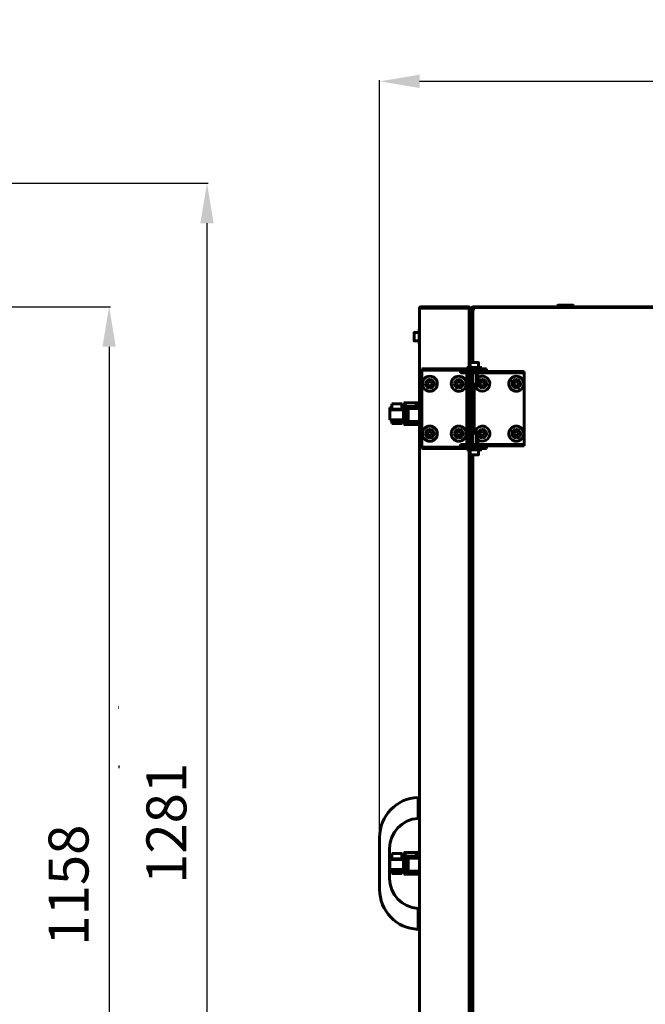
# Model space of a CAD drawing. Units: millimetres. Extents: x 25360 to 91512, y -29815 to 9110.
# Drawn here: x 47876 to 48502, y -27212 to -26227 of the extents above; entities that cross this region are included whole.
import ezdxf

# ---------------------------------------------------------------- set-up
doc = ezdxf.new("R2010")
doc.units = ezdxf.units.MM
doc.linetypes.add('K5LT_BASIC', pattern=[0])
doc.layers.add('Все виды', color=7, linetype='Continuous')
doc.layers.add('Каталог', color=7, linetype='Continuous')
doc.styles.get("Standard").update_dxf_attribs({"font": 'arial.ttf'})
doc.dimstyles.new('ISO-25', dxfattribs={"dimtxt": 40, "dimasz": 40, "dimexe": 1.25, "dimexo": 0.625, "dimgap": 15, "dimtad": 1, "dimtxsty": 'Standard', "dimcen": 40, "dimadec": 0, "dimazin": 0, "dimtfac": 1, "dimtmove": 0, "dimatfit": 3, "dimfxl": 1, "dimarcsym": 0})

# ---------------------------------------------------------------- blocks, each defined once
blk = doc.blocks.new('*D676')
at = {"layer": 'Defpoints', "color": 0, "transparency": 16777216}
for p in [(47662.41, -26514.16), (47662.41, -27671.66), (47965.43, -27671.66)]:
    blk.add_point(p, dxfattribs=at)
at = {"layer": 'Все виды', "color": 0, "lineweight": -2, "transparency": 16777216}
for p, q in [((47663.03, -26514.16), (47966.68, -26514.16)), ((47965.43, -26554.16), (47965.43, -27631.66)), ((47663.03, -27671.66), (47966.68, -27671.66))]:
    blk.add_line(p, q, dxfattribs=at)
at = {"layer": 'Все виды', "color": 0, "transparency": 16777216}
for points in [[(47958.77, -26554.16), (47972.1, -26554.16), (47965.43, -26514.16)], [(47958.77, -27631.66), (47972.1, -27631.66), (47965.43, -27671.66)]]:
    blk.add_solid(points, dxfattribs=at)
at = {"layer": 'Все виды', "color": 0, "transparency": 16777216, "insert": (47930.01, -27092.91), "char_height": 40, "attachment_point": 5, "rotation": 90}
blk.add_mtext('1158', dxfattribs=at)
blk = doc.blocks.new('*D677')
at = {"layer": 'Defpoints', "color": 0, "transparency": 16777216}
for p in [(46618.08, -26390.65), (47662.41, -27671.66), (48063.38, -27671.66)]:
    blk.add_point(p, dxfattribs=at)
at = {"layer": 'Каталог', "color": 0, "lineweight": -2, "transparency": 16777216}
for p, q in [((46618.71, -26390.65), (48064.63, -26390.65)), ((48063.38, -26430.65), (48063.38, -27631.66)), ((47663.03, -27671.66), (48064.63, -27671.66))]:
    blk.add_line(p, q, dxfattribs=at)
at = {"layer": 'Каталог', "color": 0, "transparency": 16777216}
for points in [[(48056.71, -26430.65), (48070.04, -26430.65), (48063.38, -26390.65)], [(48056.71, -27631.66), (48070.04, -27631.66), (48063.38, -27671.66)]]:
    blk.add_solid(points, dxfattribs=at)
at = {"layer": 'Каталог', "color": 0, "transparency": 16777216, "insert": (48027.95, -27031.16), "char_height": 40, "attachment_point": 5, "rotation": 90}
blk.add_mtext('1281', dxfattribs=at)
blk = doc.blocks.new('*D678')
at = {"layer": 'Defpoints', "color": 0, "transparency": 16777216}
for p in [(49128.35, -26288.59), (48236.15, -27045.14), (49128.35, -27045.14)]:
    blk.add_point(p, dxfattribs=at)
at = {"layer": 'Каталог', "color": 0, "lineweight": -2, "transparency": 16777216}
for p, q in [((48236.15, -27044.51), (48236.15, -26287.34)), ((48276.15, -26288.59), (49088.35, -26288.59)), ((49128.35, -27044.51), (49128.35, -26287.34))]:
    blk.add_line(p, q, dxfattribs=at)
at = {"layer": 'Каталог', "color": 0, "transparency": 16777216}
for points in [[(48276.15, -26281.92), (48276.15, -26295.26), (48236.15, -26288.59)], [(49088.35, -26281.92), (49088.35, -26295.26), (49128.35, -26288.59)]]:
    blk.add_solid(points, dxfattribs=at)
at = {"layer": 'Каталог', "color": 0, "transparency": 16777216, "insert": (48682.25, -26253.17), "char_height": 40, "attachment_point": 5}
blk.add_mtext('892', dxfattribs=at)

msp = doc.modelspace()

# ---------------------------------------------------------------- linework, layer by layer
at = {"layer": 'Каталог', "linetype": 'K5LT_BASIC', "lineweight": 60}
for p, q in [((48414.254, -26513.064), (48414.654, -26512.664)), ((48414.254, -26514.164), (48414.254, -26513.064)), ((48414.254, -26513.064), (48418.254, -26513.064)), ((48414.654, -26512.664), (48418.454, -26512.664)), ((48418.254, -26513.064), (48430.254, -26513.064)), ((48418.454, -26512.664), (48429.854, -26512.664)), ((48430.254, -26513.064), (48429.854, -26512.664)), ((48430.254, -26514.164), (48430.254, -26513.064)), ((48276.154, -27626.864), (48276.154, -26515.464)), ((48276.154, -26515.464), (48277.454, -26515.464)), ((48277.454, -26514.164), (48324.454, -26514.164)), ((48277.454, -26515.464), (48277.454, -26514.164)), ((48277.454, -26515.464), (48324.454, -26515.464)), ((48278.104, -26514.164), (48325.104, -26514.164)), ((48324.454, -26514.164), (48324.454, -26515.464)), ((48325.054, -26515.464), (48324.454, -26515.464)), ((48325.054, -26515.539), (48325.054, -26515.464)), ((48325.754, -26515.464), (48325.054, -26515.464)), ((48325.104, -26514.338), (48325.104, -26514.164)), ((48325.754, -26515.464), (48325.754, -26515.164)), ((48325.754, -26515.164), (48326.454, -26515.164)), ((48325.754, -26515.767), (48325.754, -26515.464)), ((48325.754, -26515.708), (48325.754, -26516.857)), ((48325.754, -26518.164), (48325.754, -26515.767)), ((48325.754, -26518.164), (48325.754, -26574.964)), ((48326.454, -26515.164), (48326.454, -26518.164)), ((48326.454, -26515.164), (48327.104, -26515.164)), ((48326.454, -26518.164), (48326.454, -26574.964)), ((48327.104, -26515.164), (48327.104, -26518.164)), ((48327.104, -26518.164), (48327.104, -26569.965)), ((48328.454, -26562.171), (48328.454, -26515.464)), ((48329.154, -26515.464), (48328.454, -26515.464)), ((48329.154, -26562.171), (48329.154, -26515.464)), ((48329.454, -26516.164), (48330.754, -26516.164)), ((48329.454, -26569.964), (48329.454, -26516.164)), ((48329.754, -26514.164), (49034.754, -26514.164)), ((48329.754, -26514.864), (49034.754, -26514.864)), ((48331.454, -26516.164), (48330.754, -26516.164)), ((48331.454, -26516.164), (48331.454, -26514.864)), ((48270.604, -26540.339), (48270.604, -26547.989)), ((48271.029, -26539.914), (48275.604, -26539.914)), ((48276.154, -26536.664), (48275.604, -26536.664)), ((48275.604, -26551.664), (48275.604, -26536.664)), ((48328.204, -26539.164), (48327.354, -26539.164)), ((48329.154, -26540.714), (48329.292, -26540.714)), ((48329.154, -26542.439), (48329.454, -26542.439)), ((48329.283, -26540.072), (48329.306, -26539.428)), ((48329.287, -26540.394), (48329.283, -26540.072)), ((48329.29, -26540.555), (48329.287, -26540.394)), ((48329.291, -26540.636), (48329.29, -26540.555)), ((48329.292, -26540.676), (48329.291, -26540.636)), ((48329.293, -26540.741), (48329.292, -26540.676)), ((48329.295, -26540.784), (48329.293, -26540.741)), ((48329.297, -26540.813), (48329.295, -26540.784)), ((48329.454, -26542.049), (48329.297, -26540.813)), ((48329.306, -26539.428), (48329.436, -26538.412)), ((48329.436, -26538.412), (48329.438, -26538.396)), ((48329.438, -26538.396), (48329.44, -26538.388)), ((48329.44, -26538.388), (48329.441, -26538.378)), ((48329.441, -26538.378), (48329.443, -26538.37)), ((48329.443, -26538.37), (48329.444, -26538.363)), ((48329.444, -26538.363), (48329.446, -26538.352)), ((48329.446, -26538.352), (48329.449, -26538.336)), ((48329.449, -26538.336), (48329.454, -26538.312)), ((48329.454, -26538.312), (48329.454, -26538.311)), ((48271.029, -26548.414), (48275.604, -26548.414)), ((48276.154, -26551.664), (48275.604, -26551.664)), ((48328.204, -26549.164), (48327.354, -26549.164)), ((48329.154, -26545.889), (48329.454, -26545.889)), ((48329.154, -26547.614), (48329.454, -26547.614)), ((48328.454, -26562.464), (48328.454, -26562.171)), ((48329.154, -26562.464), (48328.454, -26562.464)), ((48329.154, -26562.171), (48329.154, -26562.464)), ((48326.704, -26570.389), (48326.704, -26574.964)), ((48327.129, -26569.964), (48332.867, -26569.964)), ((48328.454, -26565.764), (48328.835, -26565.305)), ((48328.454, -26569.964), (48328.454, -26565.764)), ((48328.454, -26569.964), (48328.454, -26565.764)), ((48328.835, -26565.305), (48329.454, -26565.132)), ((48332.867, -26569.964), (48334.779, -26569.964)), ((48335.204, -26570.389), (48335.204, -26574.964)), ((48278.454, -26577.664), (48278.454, -26576.164)), ((48278.454, -26576.164), (48280.659, -26576.164)), ((48278.454, -26577.664), (48278.454, -26579.664)), ((48280.659, -26577.664), (48278.454, -26577.664)), ((48278.454, -26579.664), (48278.454, -26652.664)), ((48280.659, -26576.164), (48307.997, -26576.164)), ((48307.997, -26577.664), (48280.659, -26577.664)), ((48307.997, -26576.164), (48315.792, -26576.164)), ((48315.792, -26577.664), (48307.997, -26577.664)), ((48328.158, -26576.164), (48315.792, -26576.164)), ((48328.158, -26577.664), (48315.792, -26577.664)), ((48316.988, -26578.864), (48331.988, -26578.864)), ((48316.988, -26578.864), (48316.988, -26580.364)), ((48331.988, -26580.364), (48316.988, -26580.364)), ((48323.454, -26574.964), (48338.454, -26574.964)), ((48323.454, -26574.964), (48323.454, -26576.164)), ((48323.454, -26578.864), (48323.454, -26577.664)), ((48323.454, -26651.964), (48323.454, -26580.364)), ((48325.754, -26577.664), (48325.754, -26578.864)), ((48325.754, -26580.364), (48325.754, -26651.964)), ((48325.954, -26578.764), (48325.954, -26577.914)), ((48326.454, -26580.364), (48326.454, -26651.964)), ((48327.104, -26580.364), (48327.104, -26651.964)), ((48327.504, -26580.364), (48327.504, -26591.414)), ((48328.158, -26576.164), (48343.158, -26576.164)), ((48343.158, -26577.664), (48328.158, -26577.664)), ((48329.229, -26580.364), (48329.229, -26591.414)), ((48349.224, -26578.864), (48331.988, -26578.864)), ((48349.224, -26580.364), (48331.988, -26580.364)), ((48332.679, -26580.364), (48332.679, -26591.414)), ((48334.404, -26580.364), (48334.404, -26591.414)), ((48335.954, -26578.764), (48335.954, -26577.914)), ((48338.454, -26574.964), (48338.454, -26576.164)), ((48343.158, -26577.664), (48343.158, -26576.164)), ((48349.224, -26578.864), (48357.611, -26578.864)), ((48357.611, -26580.364), (48349.224, -26580.364)), ((48379.341, -26578.864), (48357.611, -26578.864)), ((48379.341, -26580.364), (48357.611, -26580.364)), ((48379.341, -26578.864), (48380.954, -26578.864)), ((48380.954, -26580.364), (48379.341, -26580.364)), ((48380.954, -26578.864), (48380.954, -26580.364)), ((48380.954, -26582.364), (48380.954, -26580.364)), ((48285.3, -26589.164), (48284.145, -26591.164)), ((48284.145, -26591.164), (48285.3, -26593.164)), ((48287.609, -26589.164), (48285.3, -26589.164)), ((48288.764, -26591.164), (48287.609, -26589.164)), ((48287.609, -26593.164), (48288.764, -26591.164)), ((48314.3, -26589.164), (48313.145, -26591.164)), ((48313.145, -26591.164), (48314.3, -26593.164)), ((48316.609, -26589.164), (48314.3, -26589.164)), ((48317.764, -26591.164), (48316.609, -26589.164)), ((48316.609, -26593.164), (48317.764, -26591.164)), ((48327.794, -26591.664), (48327.754, -26591.664)), ((48327.794, -26591.664), (48328.94, -26591.664)), ((48328.454, -26591.664), (48328.454, -26618.998)), ((48328.454, -26621.498), (48328.454, -26591.664)), ((48328.454, -26640.664), (48328.454, -26591.664)), ((48328.454, -26591.664), (48328.454, -26594.464)), ((48329.808, -26591.664), (48328.94, -26591.664)), ((48329.808, -26591.664), (48332.1, -26591.664)), ((48332.969, -26591.664), (48332.1, -26591.664)), ((48332.969, -26591.664), (48334.115, -26591.664)), ((48333.454, -26591.664), (48333.454, -26594.464)), ((48334.154, -26591.664), (48334.115, -26591.664)), ((48336.927, -26592.271), (48336.983, -26589.962)), ((48336.983, -26589.962), (48339.009, -26588.856)), ((48339.009, -26588.856), (48340.981, -26590.058)), ((48340.981, -26590.058), (48340.926, -26592.366)), ((48370.927, -26592.271), (48370.983, -26589.962)), ((48370.983, -26589.962), (48373.009, -26588.856)), ((48373.009, -26588.856), (48374.981, -26590.058)), ((48374.981, -26590.058), (48374.926, -26592.366)), ((48380.954, -26649.964), (48380.954, -26582.364)), ((48285.3, -26593.164), (48287.609, -26593.164)), ((48314.3, -26593.164), (48316.609, -26593.164)), ((48328.454, -26594.464), (48333.454, -26594.464)), ((48328.454, -26594.464), (48328.954, -26594.964)), ((48328.954, -26594.964), (48332.954, -26594.964)), ((48329.454, -26637.364), (48329.454, -26594.964)), ((48330.954, -26594.964), (48330.954, -26637.364)), ((48333.454, -26594.464), (48332.954, -26594.964)), ((48338.899, -26593.473), (48336.927, -26592.271)), ((48340.926, -26592.366), (48338.899, -26593.473)), ((48372.899, -26593.473), (48370.927, -26592.271)), ((48374.926, -26592.366), (48372.899, -26593.473)), ((48248.293, -26616.67), (48248.293, -26611.213)), ((48258.3, -26611.213), (48248.293, -26611.213)), ((48258.3, -26611.213), (48258.3, -26616.67)), ((48260.3, -26610.251), (48260.3, -26615.222)), ((48272.834, -26610.251), (48260.3, -26610.251)), ((48260.3, -26610.251), (48263.147, -26614)), ((48272.834, -26613.381), (48272.834, -26610.251)), ((48272.834, -26610.251), (48276.154, -26610.251)), ((48248.293, -26615.086), (48246.561, -26615.086)), ((48248.293, -26615.647), (48246.561, -26615.086)), ((48246.561, -26615.086), (48246.561, -26625.063)), ((48246.561, -26627.286), (48246.568, -26617.307)), ((48246.568, -26617.307), (48248.293, -26616.749)), ((48260.066, -26617.307), (48246.568, -26617.307)), ((48258.3, -26616.67), (48248.293, -26616.67)), ((48248.293, -26616.749), (48248.293, -26616.67)), ((48260.032, -26615.086), (48258.3, -26615.086)), ((48260.3, -26615.164), (48258.3, -26615.164)), ((48258.3, -26616.67), (48258.3, -26616.749)), ((48258.3, -26616.749), (48260.066, -26617.307)), ((48260.032, -26615.086), (48259.791, -26615.164)), ((48260.032, -26615.164), (48260.032, -26615.086)), ((48260.066, -26617.307), (48260.073, -26627.286)), ((48260.3, -26615.222), (48260.3, -26627.162)), ((48260.3, -26616.428), (48260.35, -26616.476)), ((48260.3, -26616.833), (48260.382, -26616.89)), ((48260.554, -26617.164), (48260.3, -26617.164)), ((48260.35, -26616.476), (48260.616, -26617.567)), ((48260.382, -26616.89), (48260.445, -26616.972)), ((48260.445, -26616.972), (48260.448, -26616.976)), ((48260.448, -26616.976), (48260.453, -26616.984)), ((48260.453, -26616.984), (48260.463, -26617.001)), ((48260.463, -26617.001), (48260.482, -26617.036)), ((48260.486, -26617.058), (48260.47, -26617.013)), ((48260.482, -26617.036), (48260.522, -26617.117)), ((48260.502, -26617.109), (48260.486, -26617.058)), ((48260.518, -26617.164), (48260.502, -26617.109)), ((48260.522, -26617.117), (48260.542, -26617.164)), ((48260.616, -26617.567), (48260.792, -26620.011)), ((48260.792, -26620.011), (48260.733, -26623.571)), ((48263.147, -26614), (48263.154, -26614.015)), ((48276.154, -26614), (48263.147, -26614)), ((48263.154, -26614.015), (48263.154, -26630.786)), ((48263.154, -26614.015), (48263.253, -26614.108)), ((48263.253, -26614.108), (48263.279, -26614.171)), ((48276.154, -26614.108), (48263.253, -26614.108)), ((48263.279, -26614.171), (48263.454, -26614.382)), ((48263.279, -26614.171), (48263.279, -26630.696)), ((48263.454, -26614.382), (48263.485, -26614.434)), ((48276.154, -26614.382), (48263.454, -26614.382)), ((48263.485, -26614.434), (48263.76, -26614.692)), ((48263.485, -26614.434), (48263.485, -26630.504)), ((48276.154, -26614.692), (48263.76, -26614.692)), ((48263.76, -26614.692), (48263.816, -26614.786)), ((48263.816, -26614.786), (48264.139, -26615.121)), ((48263.816, -26614.786), (48263.816, -26630.161)), ((48264.139, -26615.121), (48264.23, -26615.299)), ((48276.154, -26615.121), (48264.139, -26615.121)), ((48264.23, -26615.299), (48264.23, -26629.681)), ((48264.23, -26615.299), (48264.485, -26615.584)), ((48276.154, -26615.584), (48264.485, -26615.584)), ((48264.485, -26615.584), (48264.644, -26615.968)), ((48264.644, -26615.968), (48264.873, -26616.084)), ((48264.644, -26615.968), (48264.644, -26629.03)), ((48264.873, -26616.084), (48264.873, -26628.917)), ((48276.154, -26616.084), (48264.873, -26616.084)), ((48276.154, -26613.381), (48272.834, -26613.381)), ((48328.454, -26621.498), (48328.454, -26618.998)), ((48246.561, -26625.063), (48246.563, -26625.063)), ((48260.073, -26627.286), (48246.561, -26627.286)), ((48248.293, -26627.717), (48248.293, -26627.286)), ((48258.3, -26627.717), (48248.293, -26627.717)), ((48248.293, -26628.618), (48248.293, -26627.717)), ((48258.3, -26628.618), (48248.293, -26628.618)), ((48248.293, -26629.428), (48248.293, -26628.618)), ((48248.293, -26630.108), (48248.293, -26629.428)), ((48258.3, -26629.428), (48248.293, -26629.428)), ((48248.293, -26630.617), (48248.293, -26630.108)), ((48258.3, -26630.108), (48248.293, -26630.108)), ((48258.3, -26630.617), (48248.293, -26630.617)), ((48248.293, -26630.958), (48248.293, -26630.617)), ((48248.293, -26631.133), (48248.293, -26630.958)), ((48258.3, -26630.958), (48248.293, -26630.958)), ((48248.293, -26631.142), (48248.293, -26631.133)), ((48258.3, -26631.133), (48248.293, -26631.133)), ((48258.3, -26631.142), (48248.293, -26631.142)), ((48258.3, -26627.286), (48258.3, -26627.717)), ((48258.3, -26627.717), (48258.3, -26628.618)), ((48258.3, -26628.618), (48258.3, -26629.428)), ((48258.3, -26629.428), (48258.3, -26630.108)), ((48258.3, -26630.108), (48258.3, -26630.617)), ((48258.3, -26630.617), (48258.3, -26630.958)), ((48258.3, -26630.958), (48258.3, -26631.133)), ((48258.3, -26631.133), (48258.3, -26631.142)), ((48260.3, -26627.164), (48260.073, -26627.164)), ((48260.518, -26625.164), (48260.3, -26625.164)), ((48260.3, -26625.495), (48260.357, -26625.461)), ((48260.31, -26625.499), (48260.3, -26625.495)), ((48260.3, -26627.162), (48260.3, -26631.671)), ((48260.319, -26625.5), (48260.31, -26625.499)), ((48260.329, -26625.501), (48260.319, -26625.5)), ((48260.468, -26625.319), (48260.329, -26625.501)), ((48260.329, -26625.501), (48260.329, -26625.501)), ((48263.147, -26630.793), (48260.355, -26631.698)), ((48260.357, -26625.461), (48260.414, -26625.401)), ((48260.414, -26625.401), (48260.445, -26625.357)), ((48260.445, -26625.357), (48260.446, -26625.355)), ((48260.446, -26625.355), (48260.45, -26625.349)), ((48260.45, -26625.349), (48260.457, -26625.338)), ((48260.457, -26625.338), (48260.47, -26625.316)), ((48260.733, -26623.571), (48260.468, -26625.319)), ((48263.154, -26630.786), (48263.147, -26630.793)), ((48276.154, -26630.793), (48263.147, -26630.793)), ((48263.253, -26630.737), (48263.154, -26630.786)), ((48263.279, -26630.696), (48263.253, -26630.737)), ((48276.154, -26630.737), (48263.253, -26630.737)), ((48263.454, -26630.556), (48263.279, -26630.696)), ((48263.485, -26630.504), (48263.454, -26630.556)), ((48276.154, -26630.556), (48263.454, -26630.556)), ((48263.76, -26630.248), (48263.485, -26630.504)), ((48263.816, -26630.161), (48263.76, -26630.248)), ((48276.154, -26630.248), (48263.76, -26630.248)), ((48264.139, -26629.852), (48263.816, -26630.161)), ((48264.23, -26629.681), (48264.139, -26629.852)), ((48276.154, -26629.852), (48264.139, -26629.852)), ((48264.485, -26629.407), (48264.23, -26629.681)), ((48264.644, -26629.03), (48264.485, -26629.407)), ((48276.154, -26629.407), (48264.485, -26629.407)), ((48264.873, -26628.917), (48264.644, -26629.03)), ((48276.154, -26628.917), (48264.873, -26628.917)), ((48272.834, -26630.946), (48276.154, -26630.946)), ((48272.834, -26631.698), (48272.834, -26630.946)), ((48276.154, -26631.138), (48272.834, -26631.138)), ((48276.154, -26631.493), (48272.834, -26631.493)), ((48328.454, -26640.664), (48328.454, -26622.701)), ((48328.454, -26627.701), (48328.454, -26622.701)), ((48328.454, -26627.701), (48328.454, -26640.664)), ((48260.3, -26631.671), (48260.355, -26631.698)), ((48260.3, -26632.077), (48260.3, -26631.671)), ((48263.042, -26632.077), (48260.3, -26632.077)), ((48272.834, -26631.698), (48260.355, -26631.698)), ((48263.072, -26632.043), (48263.042, -26632.077)), ((48276.154, -26632.077), (48263.042, -26632.077)), ((48263.072, -26632.043), (48263.072, -26631.698)), ((48263.169, -26631.982), (48263.072, -26632.043)), ((48263.237, -26631.894), (48263.169, -26631.982)), ((48276.154, -26631.982), (48263.169, -26631.982)), ((48263.237, -26631.894), (48263.237, -26631.698)), ((48263.393, -26631.801), (48263.237, -26631.894)), ((48263.476, -26631.698), (48263.393, -26631.801)), ((48276.154, -26631.801), (48263.393, -26631.801)), ((48285.3, -26639.164), (48284.145, -26641.164)), ((48284.145, -26641.164), (48285.3, -26643.164)), ((48287.609, -26639.164), (48285.3, -26639.164)), ((48288.764, -26641.164), (48287.609, -26639.164)), ((48287.609, -26643.164), (48288.764, -26641.164)), ((48314.3, -26639.164), (48313.145, -26641.164)), ((48313.145, -26641.164), (48314.3, -26643.164)), ((48316.609, -26639.164), (48314.3, -26639.164)), ((48317.764, -26641.164), (48316.609, -26639.164)), ((48316.609, -26643.164), (48317.764, -26641.164)), ((48327.504, -26651.964), (48327.504, -26640.914)), ((48327.794, -26640.664), (48327.754, -26640.664)), ((48327.794, -26640.664), (48328.94, -26640.664)), ((48328.454, -26637.864), (48328.954, -26637.364)), ((48328.454, -26640.664), (48328.454, -26637.864)), ((48328.454, -26637.864), (48333.454, -26637.864)), ((48329.808, -26640.664), (48328.94, -26640.664)), ((48328.954, -26637.364), (48332.954, -26637.364)), ((48329.229, -26651.964), (48329.229, -26640.914)), ((48329.808, -26640.664), (48332.1, -26640.664)), ((48332.969, -26640.664), (48332.1, -26640.664)), ((48332.679, -26651.964), (48332.679, -26640.914)), ((48333.454, -26637.864), (48332.954, -26637.364)), ((48332.969, -26640.664), (48334.115, -26640.664)), ((48333.454, -26640.664), (48333.454, -26637.864)), ((48334.154, -26640.664), (48334.115, -26640.664)), ((48334.404, -26651.964), (48334.404, -26640.914)), ((48336.927, -26642.271), (48336.983, -26639.962)), ((48336.983, -26639.962), (48339.009, -26638.856)), ((48339.009, -26638.856), (48340.981, -26640.058)), ((48340.981, -26640.058), (48340.926, -26642.366)), ((48370.927, -26642.271), (48370.983, -26639.962)), ((48370.983, -26639.962), (48373.009, -26638.856)), ((48373.009, -26638.856), (48374.981, -26640.058)), ((48374.981, -26640.058), (48374.926, -26642.366)), ((48285.3, -26643.164), (48287.609, -26643.164)), ((48314.3, -26643.164), (48316.609, -26643.164)), ((48338.899, -26643.473), (48336.927, -26642.271)), ((48340.926, -26642.366), (48338.899, -26643.473)), ((48372.899, -26643.473), (48370.927, -26642.271)), ((48374.926, -26642.366), (48372.899, -26643.473)), ((48380.954, -26651.964), (48380.954, -26649.964)), ((48278.454, -26652.664), (48278.454, -26654.664)), ((48278.454, -26656.164), (48278.454, -26654.664)), ((48278.454, -26654.664), (48280.659, -26654.664)), ((48280.659, -26656.164), (48278.454, -26656.164)), ((48280.659, -26654.664), (48307.997, -26654.664)), ((48280.659, -26656.164), (48307.997, -26656.164)), ((48307.997, -26654.664), (48315.792, -26654.664)), ((48315.792, -26656.164), (48307.997, -26656.164)), ((48315.792, -26654.664), (48328.158, -26654.664)), ((48315.792, -26656.164), (48328.158, -26656.164)), ((48316.988, -26651.964), (48316.988, -26653.464)), ((48316.988, -26651.964), (48331.988, -26651.964)), ((48331.988, -26653.464), (48316.988, -26653.464)), ((48323.454, -26654.664), (48323.454, -26653.464)), ((48323.454, -26657.364), (48323.454, -26656.164)), ((48323.454, -26657.364), (48338.454, -26657.364)), ((48325.754, -26653.464), (48325.754, -26654.664)), ((48325.754, -26657.364), (48325.754, -27484.964)), ((48325.954, -26653.564), (48325.954, -26654.414)), ((48326.454, -26657.364), (48326.454, -27484.964)), ((48326.704, -26661.939), (48326.704, -26657.364)), ((48328.158, -26654.664), (48343.158, -26654.664)), ((48343.158, -26656.164), (48328.158, -26656.164)), ((48331.988, -26651.964), (48349.224, -26651.964)), ((48331.988, -26653.464), (48349.224, -26653.464)), ((48335.204, -26661.939), (48335.204, -26657.364)), ((48335.954, -26653.564), (48335.954, -26654.414)), ((48338.454, -26657.364), (48338.454, -26656.164)), ((48343.158, -26656.164), (48343.158, -26654.664)), ((48349.224, -26651.964), (48357.611, -26651.964)), ((48357.611, -26653.464), (48349.224, -26653.464)), ((48357.611, -26651.964), (48379.341, -26651.964)), ((48379.341, -26653.464), (48357.611, -26653.464)), ((48379.341, -26651.964), (48380.954, -26651.964)), ((48380.954, -26653.464), (48379.341, -26653.464)), ((48380.954, -26651.964), (48380.954, -26653.464)), ((48327.104, -26662.364), (48327.104, -27479.965)), ((48327.129, -26662.364), (48332.867, -26662.364)), ((48328.454, -26662.364), (48328.454, -26821.811)), ((48328.454, -26852.456), (48328.454, -26662.364)), ((48328.454, -27479.964), (48328.454, -26662.364)), ((48329.454, -27479.964), (48329.454, -26662.364)), ((48332.867, -26662.364), (48334.779, -26662.364)), ((48327.479, -26717.077), (48327.454, -26719.203)), ((48327.454, -26717.553), (48327.454, -27022.553)), ((48327.454, -26717.553), (48327.454, -27022.553)), ((48327.454, -26717.553), (48327.454, -27022.553)), ((48327.454, -26717.553), (48327.454, -27022.553)), ((48327.454, -26717.553), (48327.454, -27022.553)), ((48327.454, -26719.203), (48327.454, -26720.935)), ((48328.454, -26713.484), (48327.479, -26717.077)), ((48327.454, -26720.935), (48327.454, -26724.555)), ((48327.454, -26724.555), (48327.454, -26732.398)), ((48327.454, -26732.398), (48327.454, -26745.111)), ((48327.454, -26745.111), (48327.454, -26760.051)), ((48327.454, -26760.051), (48327.454, -26777.471)), ((48327.454, -26777.471), (48327.454, -26797.754)), ((48327.454, -26797.754), (48327.454, -26821.539)), ((48327.454, -26821.539), (48327.454, -26850.042)), ((48328.454, -26821.811), (48328.454, -26822.456)), ((48328.454, -26822.456), (48328.454, -26852.456)), ((48327.454, -26850.042), (48327.454, -26883.564)), ((48327.454, -26883.564), (48327.454, -26900.604)), ((48327.454, -26900.604), (48327.454, -26909.153)), ((47974.471, -26914.881), (47974.821, -26914.896)), ((47974.821, -26915.218), (47974.471, -26915.137)), ((48327.454, -26909.153), (48327.454, -26913.433)), ((48327.454, -26913.433), (48327.454, -26918.329)), ((48327.454, -26918.329), (48327.454, -26925.662)), ((48327.454, -26925.662), (48327.454, -26936.629)), ((48327.454, -26936.629), (48327.454, -26952.957)), ((48327.454, -26952.957), (48327.454, -26977.006)), ((47975.821, -26974.553), (47974.821, -26974.553)), ((48327.454, -26977.006), (48327.454, -27009.787)), ((48274.654, -27007.166), (48274.654, -27005.164)), ((48275.054, -27007.164), (48274.654, -27007.564)), ((48274.654, -27024.162), (48274.654, -27007.166)), ((48276.154, -27007.164), (48275.054, -27007.164)), ((48275.054, -27023.164), (48275.054, -27007.164)), ((48276.154, -27023.164), (48276.154, -27007.164)), ((48327.454, -27009.787), (48327.454, -27022.553)), ((48275.054, -27023.164), (48274.654, -27022.764)), ((48274.654, -27024.162), (48274.654, -27026.164)), ((48276.154, -27023.164), (48275.054, -27023.164)), ((48328.454, -27022.553), (48327.454, -27022.553)), ((48236.154, -27045.136), (48236.154, -27097.192)), ((48246.154, -27056.127), (48246.154, -27086.202)), ((48248.293, -27066.67), (48248.293, -27061.213)), ((48258.3, -27061.213), (48248.293, -27061.213)), ((48258.3, -27061.213), (48258.3, -27066.67)), ((48260.3, -27060.251), (48260.3, -27065.222)), ((48272.834, -27060.251), (48260.3, -27060.251)), ((48260.3, -27060.251), (48263.147, -27064)), ((48263.147, -27064), (48263.154, -27064.015)), ((48276.154, -27064), (48263.147, -27064)), ((48263.154, -27064.015), (48263.154, -27080.786)), ((48263.154, -27064.015), (48263.253, -27064.108)), ((48263.253, -27064.108), (48263.279, -27064.171)), ((48276.154, -27064.108), (48263.253, -27064.108)), ((48263.279, -27064.171), (48263.454, -27064.382)), ((48263.279, -27064.171), (48263.279, -27080.696)), ((48263.454, -27064.382), (48263.485, -27064.434)), ((48276.154, -27064.382), (48263.454, -27064.382)), ((48263.485, -27064.434), (48263.76, -27064.692)), ((48263.485, -27064.434), (48263.485, -27080.504)), ((48276.154, -27064.692), (48263.76, -27064.692)), ((48263.76, -27064.692), (48263.816, -27064.786)), ((48263.816, -27064.786), (48264.139, -27065.121)), ((48263.816, -27064.786), (48263.816, -27080.161)), ((48272.834, -27063.381), (48272.834, -27060.251)), ((48272.834, -27060.251), (48276.154, -27060.251)), ((48276.154, -27063.381), (48272.834, -27063.381)), ((48248.293, -27065.086), (48246.561, -27065.086)), ((48248.293, -27065.647), (48246.561, -27065.086)), ((48246.561, -27065.086), (48246.561, -27075.063)), ((48246.561, -27077.286), (48246.568, -27067.307)), ((48246.568, -27067.307), (48248.293, -27066.749)), ((48260.066, -27067.307), (48246.568, -27067.307)), ((48258.3, -27066.67), (48248.293, -27066.67)), ((48248.293, -27066.749), (48248.293, -27066.67)), ((48260.032, -27065.086), (48258.3, -27065.086)), ((48260.3, -27065.164), (48258.3, -27065.164)), ((48258.3, -27066.67), (48258.3, -27066.749)), ((48258.3, -27066.749), (48260.066, -27067.307)), ((48260.032, -27065.086), (48259.791, -27065.164)), ((48260.032, -27065.164), (48260.032, -27065.086)), ((48260.066, -27067.307), (48260.073, -27077.286)), ((48260.3, -27065.222), (48260.3, -27077.162)), ((48260.3, -27066.428), (48260.35, -27066.476)), ((48260.3, -27066.833), (48260.382, -27066.89)), ((48260.554, -27067.164), (48260.3, -27067.164)), ((48260.35, -27066.476), (48260.616, -27067.567)), ((48260.382, -27066.89), (48260.445, -27066.972)), ((48260.445, -27066.972), (48260.448, -27066.976)), ((48260.448, -27066.976), (48260.453, -27066.984)), ((48260.453, -27066.984), (48260.463, -27067.001)), ((48260.463, -27067.001), (48260.482, -27067.036)), ((48260.733, -27073.571), (48260.468, -27075.319)), ((48260.486, -27067.058), (48260.47, -27067.013)), ((48260.482, -27067.036), (48260.522, -27067.117)), ((48260.502, -27067.109), (48260.486, -27067.058)), ((48260.518, -27067.164), (48260.502, -27067.109)), ((48260.522, -27067.117), (48260.542, -27067.164)), ((48260.616, -27067.567), (48260.792, -27070.011)), ((48260.792, -27070.011), (48260.733, -27073.571)), ((48264.139, -27065.121), (48264.23, -27065.299)), ((48276.154, -27065.121), (48264.139, -27065.121)), ((48264.23, -27065.299), (48264.23, -27079.681)), ((48264.23, -27065.299), (48264.485, -27065.584)), ((48276.154, -27065.584), (48264.485, -27065.584)), ((48264.485, -27065.584), (48264.644, -27065.968)), ((48264.644, -27065.968), (48264.873, -27066.084)), ((48264.644, -27065.968), (48264.644, -27079.03)), ((48264.873, -27066.084), (48264.873, -27078.917)), ((48276.154, -27066.084), (48264.873, -27066.084)), ((48246.561, -27075.063), (48246.563, -27075.063)), ((48260.073, -27077.286), (48246.561, -27077.286)), ((48248.293, -27077.717), (48248.293, -27077.286)), ((48258.3, -27077.717), (48248.293, -27077.717)), ((48248.293, -27078.618), (48248.293, -27077.717)), ((48258.3, -27078.618), (48248.293, -27078.618)), ((48248.293, -27079.428), (48248.293, -27078.618)), ((48248.293, -27080.108), (48248.293, -27079.428)), ((48258.3, -27079.428), (48248.293, -27079.428)), ((48248.293, -27080.617), (48248.293, -27080.108)), ((48258.3, -27080.108), (48248.293, -27080.108)), ((48258.3, -27080.617), (48248.293, -27080.617)), ((48248.293, -27080.958), (48248.293, -27080.617)), ((48248.293, -27081.133), (48248.293, -27080.958)), ((48258.3, -27080.958), (48248.293, -27080.958)), ((48248.293, -27081.142), (48248.293, -27081.133)), ((48258.3, -27081.133), (48248.293, -27081.133)), ((48258.3, -27081.142), (48248.293, -27081.142)), ((48258.3, -27077.286), (48258.3, -27077.717)), ((48258.3, -27077.717), (48258.3, -27078.618)), ((48258.3, -27078.618), (48258.3, -27079.428)), ((48258.3, -27079.428), (48258.3, -27080.108)), ((48258.3, -27080.108), (48258.3, -27080.617)), ((48258.3, -27080.617), (48258.3, -27080.958)), ((48258.3, -27080.958), (48258.3, -27081.133)), ((48258.3, -27081.133), (48258.3, -27081.142)), ((48260.3, -27077.164), (48260.073, -27077.164)), ((48260.518, -27075.164), (48260.3, -27075.164)), ((48260.3, -27075.495), (48260.357, -27075.461)), ((48260.31, -27075.499), (48260.3, -27075.495)), ((48260.3, -27077.162), (48260.3, -27081.671)), ((48260.3, -27082.077), (48260.3, -27081.671)), ((48260.3, -27081.671), (48260.355, -27081.698)), ((48263.042, -27082.077), (48260.3, -27082.077)), ((48260.319, -27075.5), (48260.31, -27075.499)), ((48260.329, -27075.501), (48260.319, -27075.5)), ((48260.468, -27075.319), (48260.329, -27075.501)), ((48260.329, -27075.501), (48260.329, -27075.501)), ((48263.147, -27080.793), (48260.355, -27081.698)), ((48272.834, -27081.698), (48260.355, -27081.698)), ((48260.357, -27075.461), (48260.414, -27075.401)), ((48260.414, -27075.401), (48260.445, -27075.357)), ((48260.445, -27075.357), (48260.446, -27075.355)), ((48260.446, -27075.355), (48260.45, -27075.349)), ((48260.45, -27075.349), (48260.457, -27075.338)), ((48260.457, -27075.338), (48260.47, -27075.316)), ((48263.072, -27082.043), (48263.042, -27082.077)), ((48276.154, -27082.077), (48263.042, -27082.077)), ((48263.072, -27082.043), (48263.072, -27081.698)), ((48263.169, -27081.982), (48263.072, -27082.043)), ((48263.154, -27080.786), (48263.147, -27080.793)), ((48276.154, -27080.793), (48263.147, -27080.793)), ((48263.253, -27080.737), (48263.154, -27080.786)), ((48263.237, -27081.894), (48263.169, -27081.982)), ((48276.154, -27081.982), (48263.169, -27081.982)), ((48263.237, -27081.894), (48263.237, -27081.698)), ((48263.393, -27081.801), (48263.237, -27081.894)), ((48263.279, -27080.696), (48263.253, -27080.737)), ((48276.154, -27080.737), (48263.253, -27080.737)), ((48263.454, -27080.556), (48263.279, -27080.696)), ((48263.476, -27081.698), (48263.393, -27081.801)), ((48276.154, -27081.801), (48263.393, -27081.801)), ((48263.485, -27080.504), (48263.454, -27080.556)), ((48276.154, -27080.556), (48263.454, -27080.556)), ((48263.76, -27080.248), (48263.485, -27080.504)), ((48263.816, -27080.161), (48263.76, -27080.248)), ((48276.154, -27080.248), (48263.76, -27080.248)), ((48264.139, -27079.852), (48263.816, -27080.161)), ((48264.23, -27079.681), (48264.139, -27079.852)), ((48276.154, -27079.852), (48264.139, -27079.852)), ((48264.485, -27079.407), (48264.23, -27079.681)), ((48264.644, -27079.03), (48264.485, -27079.407)), ((48276.154, -27079.407), (48264.485, -27079.407)), ((48264.873, -27078.917), (48264.644, -27079.03)), ((48276.154, -27078.917), (48264.873, -27078.917)), ((48272.834, -27080.946), (48276.154, -27080.946)), ((48272.834, -27081.698), (48272.834, -27080.946)), ((48276.154, -27081.138), (48272.834, -27081.138)), ((48276.154, -27081.493), (48272.834, -27081.493)), ((48274.654, -27118.167), (48274.654, -27116.164)), ((48274.654, -27135.163), (48274.654, -27118.167)), ((48275.054, -27119.164), (48274.654, -27119.564)), ((48276.154, -27119.164), (48275.054, -27119.164)), ((48275.054, -27135.164), (48275.054, -27119.164)), ((48276.154, -27135.164), (48276.154, -27119.164)), ((48275.054, -27135.164), (48274.654, -27134.764)), ((48274.654, -27135.163), (48274.654, -27137.164)), ((48276.154, -27135.164), (48275.054, -27135.164))]:
    msp.add_line(p, q, dxfattribs=at)
for centre in [(48286.454, -26591.164), (48315.454, -26591.164), (48372.954, -26591.164), (48286.454, -26641.164), (48315.454, -26641.164), (48372.954, -26641.164)]:
    msp.add_circle(centre, 7.5, dxfattribs=at)
for centre, radius, start, end in [((48277.454, -26515.464), 1.3, 90, 180), ((48277.454, -26515.464), 0.6, 90, 180), ((48324.454, -26515.464), 1.3, 0, 90), ((48324.454, -26515.464), 0.6, 0, 90), ((48325.104, -26515.464), 1.3, 13.342364, 90), ((48329.754, -26515.464), 1.3, 90, 180), ((48329.754, -26515.464), 0.6, 90, 180), ((48271.029, -26540.339), 0.425, 90, 180), ((48327.354, -26539.414), 0.25, 90, 180), ((48328.204, -26539.414), 0.25, 0, 90), ((48271.029, -26547.989), 0.425, 180, 270), ((48327.354, -26548.914), 0.25, 180, 270), ((48328.204, -26548.914), 0.25, 270, 0), ((48329.754, -26562.464), 1.3, 180, 256.657636), ((48329.754, -26562.464), 0.6, 180, 240), ((48327.129, -26570.389), 0.425, 90, 180), ((48334.779, -26570.389), 0.425, 0, 90), ((48326.204, -26577.914), 0.25, 90, 180), ((48326.204, -26578.764), 0.25, 180, 203.578178), ((48335.704, -26577.914), 0.25, 0, 90), ((48335.704, -26578.764), 0.25, 336.421822, 0), ((48286.454, -26591.164), 4.25, 270, 180), ((48286.454, -26591.164), 4.25, 180, 270), ((48315.454, -26591.164), 4.25, 270, 180), ((48315.454, -26591.164), 4.25, 180, 270), ((48327.754, -26591.414), 0.25, 180, 270), ((48338.954, -26591.164), 7.5, 210.442052, 8.321175), ((48334.154, -26591.414), 0.25, 270, 0), ((48338.954, -26591.164), 7.5, 8.321175, 127.34887), ((48338.954, -26591.164), 4.25, 178.632957, 268.632957), ((48338.954, -26591.164), 4.25, 268.632957, 178.632957), ((48372.954, -26591.164), 4.25, 178.632957, 268.632957), ((48372.954, -26591.164), 4.25, 268.632957, 178.632957), ((48286.454, -26641.164), 4.25, 270, 180), ((48286.454, -26641.164), 4.25, 180, 270), ((48315.454, -26641.164), 4.25, 270, 180), ((48315.454, -26641.164), 4.25, 180, 270), ((48327.754, -26640.914), 0.25, 90, 180), ((48338.954, -26641.164), 7.5, 8.321175, 149.557948), ((48334.154, -26640.914), 0.25, 0, 90), ((48338.954, -26641.164), 7.5, 232.65113, 8.321175), ((48338.954, -26641.164), 4.25, 178.632957, 268.632957), ((48338.954, -26641.164), 4.25, 268.632957, 178.632957), ((48372.954, -26641.164), 4.25, 178.632957, 268.632957), ((48372.954, -26641.164), 4.25, 268.632957, 178.632957), ((48326.204, -26653.564), 0.25, 156.421822, 180), ((48326.204, -26654.414), 0.25, 180, 270), ((48335.704, -26654.414), 0.25, 270, 0), ((48335.704, -26653.564), 0.25, 0, 23.578178), ((48327.129, -26661.939), 0.425, 180, 270), ((48334.779, -26661.939), 0.425, 270, 0), ((48276.154, -27045.136), 40, 92.149096, 180), ((48276.154, -27056.127), 30, 92.865984, 180), ((48276.154, -27086.202), 30, 180, 267.134016), ((48276.154, -27097.192), 40, 180, 267.850904)]:
    msp.add_arc(centre, radius, start, end, dxfattribs=at)
msp.add_open_spline([(48324.454, -26515.464), (48324.503, -26515.47), (48324.6, -26515.482), (48324.744, -26515.499), (48324.885, -26515.517), (48325.02, -26515.534), (48325.147, -26515.551), (48325.267, -26515.569), (48325.376, -26515.586), (48325.473, -26515.604), (48325.557, -26515.621), (48325.628, -26515.638), (48325.684, -26515.656), (48325.724, -26515.673), (48325.749, -26515.691), (48325.754, -26515.702), (48325.754, -26515.708)], degree=3, dxfattribs=at)
for points, knots in [([(48327.794, -26591.664), (48327.737, -26591.664), (48327.68, -26591.656), (48327.598, -26591.609), (48327.572, -26591.588), (48327.525, -26591.521), (48327.504, -26591.472), (48327.504, -26591.414)], [0, 0, 0, 0, 0.5, 0.5, 0.75, 0.75, 1, 1, 1, 1]), ([(48329.229, -26591.414), (48329.229, -26591.443), (48329.224, -26591.471), (48329.208, -26591.518), (48329.197, -26591.538), (48329.162, -26591.588), (48329.135, -26591.609), (48329.053, -26591.656), (48328.996, -26591.664), (48328.94, -26591.664)], [0, 0, 0, 0, 0.125, 0.125, 0.25, 0.25, 0.5, 0.5, 1, 1, 1, 1]), ([(48329.808, -26591.664), (48329.695, -26591.664), (48329.581, -26591.656), (48329.417, -26591.609), (48329.364, -26591.588), (48329.271, -26591.522), (48329.229, -26591.472), (48329.229, -26591.414)], [0, 0, 0, 0, 0.5, 0.5, 0.75, 0.75, 1, 1, 1, 1]), ([(48332.679, -26591.414), (48332.679, -26591.443), (48332.669, -26591.471), (48332.636, -26591.518), (48332.615, -26591.538), (48332.545, -26591.588), (48332.491, -26591.609), (48332.328, -26591.656), (48332.214, -26591.664), (48332.1, -26591.664)], [0, 0, 0, 0, 0.125, 0.125, 0.25, 0.25, 0.5, 0.5, 1, 1, 1, 1]), ([(48332.969, -26591.664), (48332.912, -26591.664), (48332.855, -26591.656), (48332.773, -26591.609), (48332.747, -26591.588), (48332.7, -26591.522), (48332.679, -26591.472), (48332.679, -26591.414)], [0, 0, 0, 0, 0.5, 0.5, 0.75, 0.75, 1, 1, 1, 1]), ([(48334.404, -26591.414), (48334.404, -26591.443), (48334.399, -26591.471), (48334.383, -26591.518), (48334.372, -26591.538), (48334.337, -26591.588), (48334.31, -26591.609), (48334.229, -26591.656), (48334.171, -26591.664), (48334.115, -26591.664)], [0, 0, 0, 0, 0.125, 0.125, 0.25, 0.25, 0.5, 0.5, 1, 1, 1, 1]), ([(48327.794, -26640.664), (48327.737, -26640.664), (48327.68, -26640.673), (48327.598, -26640.72), (48327.572, -26640.741), (48327.525, -26640.807), (48327.504, -26640.857), (48327.504, -26640.914)], [0, 0, 0, 0, 0.5, 0.5, 0.75, 0.75, 1, 1, 1, 1]), ([(48329.229, -26640.914), (48329.229, -26640.886), (48329.224, -26640.857), (48329.208, -26640.81), (48329.197, -26640.79), (48329.162, -26640.741), (48329.135, -26640.72), (48329.053, -26640.673), (48328.996, -26640.664), (48328.94, -26640.664)], [0, 0, 0, 0, 0.125, 0.125, 0.25, 0.25, 0.5, 0.5, 1, 1, 1, 1]), ([(48329.808, -26640.664), (48329.695, -26640.664), (48329.581, -26640.673), (48329.417, -26640.72), (48329.364, -26640.741), (48329.271, -26640.807), (48329.229, -26640.856), (48329.229, -26640.914)], [0, 0, 0, 0, 0.5, 0.5, 0.75, 0.75, 1, 1, 1, 1]), ([(48332.679, -26640.914), (48332.679, -26640.885), (48332.669, -26640.858), (48332.636, -26640.81), (48332.615, -26640.791), (48332.545, -26640.741), (48332.491, -26640.72), (48332.328, -26640.673), (48332.214, -26640.664), (48332.1, -26640.664)], [0, 0, 0, 0, 0.125, 0.125, 0.25, 0.25, 0.5, 0.5, 1, 1, 1, 1]), ([(48332.969, -26640.664), (48332.912, -26640.664), (48332.855, -26640.673), (48332.773, -26640.72), (48332.747, -26640.741), (48332.7, -26640.807), (48332.679, -26640.856), (48332.679, -26640.914)], [0, 0, 0, 0, 0.5, 0.5, 0.75, 0.75, 1, 1, 1, 1]), ([(48334.404, -26640.914), (48334.404, -26640.885), (48334.399, -26640.858), (48334.383, -26640.81), (48334.372, -26640.791), (48334.337, -26640.741), (48334.31, -26640.72), (48334.229, -26640.673), (48334.171, -26640.664), (48334.115, -26640.664)], [0, 0, 0, 0, 0.125, 0.125, 0.25, 0.25, 0.5, 0.5, 1, 1, 1, 1])]:
    msp.add_open_spline(points, degree=3, knots=knots, dxfattribs=at)

# ---------------------------------------------------------------- dimensions: what is measured, and where the dimension line sits
at = {"layer": 'Все виды', "color": 1}
dim = msp.add_linear_dim(base=(47965.433, -27671.664), p1=(47662.407, -26514.164), p2=(47662.407, -27671.664), angle=90, text='1158', dimstyle='ISO-25', dxfattribs=at)
dim.commit()
dim.dimension.update_dxf_attribs({"geometry": '*D676', "text_midpoint": (47930.01, -27092.914)})
at = {"layer": 'Каталог'}
dim = msp.add_linear_dim(base=(49128.354, -26288.589), p1=(48236.154, -27045.136), p2=(49128.354, -27045.136), text='892', dimstyle='ISO-25', dxfattribs=at)
dim.commit()
dim.dimension.update_dxf_attribs({"geometry": '*D678', "text_midpoint": (48682.254, -26253.166)})
dim = msp.add_linear_dim(base=(48063.377, -27671.664), p1=(46618.082, -26390.647), p2=(47662.407, -27671.664), angle=90, text='1281', dimstyle='ISO-25', dxfattribs=at)
dim.commit()
dim.dimension.update_dxf_attribs({"geometry": '*D677', "text_midpoint": (48027.954, -27031.155)})

doc.saveas('drawing.dxf')
